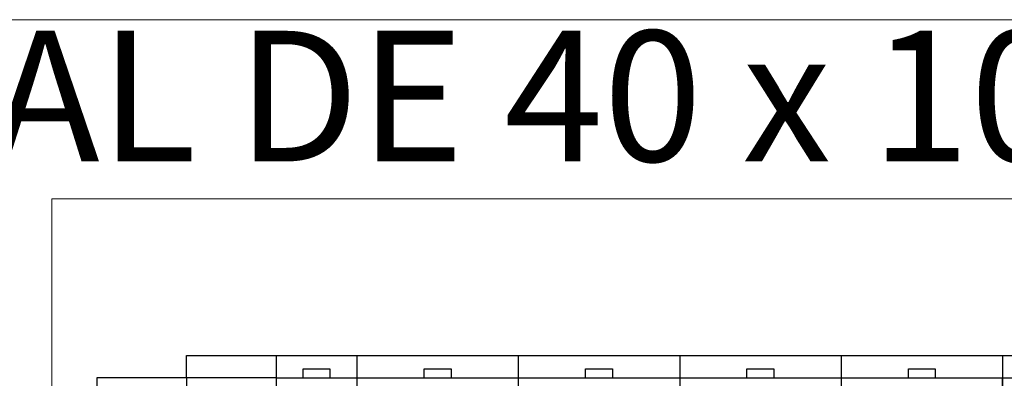
# Model space of a CAD drawing. Extents: x -6709 to 17874, y -22373 to 568.
# Drawn here: x 5438 to 5657, y -21533 to -21453 of the extents above; entities that cross this region are included whole.
import ezdxf

# ---------------------------------------------------------------- set-up
doc = ezdxf.new("R2010")
doc.units = 0
doc.header["$MEASUREMENT"] = 0
doc.layers.get('0').update_dxf_attribs({"linetype": 'CONTINUOUS'})
doc.layers.add('AUXILIAR', color=30, linetype='CONTINUOUS')
doc.layers.add('Elementos', color=5, linetype='CONTINUOUS')
doc.styles.add('style4', font='swissbo.ttf')

msp = doc.modelspace()

# ---------------------------------------------------------------- linework, layer by layer
at = {"layer": 'AUXILIAR', "lineweight": 5}
msp.add_line((5849.79, -21452.92), (5129.79, -21452.92), dxfattribs=at)
at = {"layer": 'AUXILIAR', "color": 3, "lineweight": 5}
for p, q in [((5444.79, -21492.92), (5444.79, -21692.92)), ((5779.79, -21492.92), (5444.79, -21492.92))]:
    msp.add_line(p, q, dxfattribs=at)
at = {"layer": 'Elementos', "color": 3}
for p, q in [((5474.79, -21532.92), (5474.79, -21527.92)), ((5474.79, -21527.92), (5494.79, -21527.92)), ((5492.79, -21527.92), (5579.29, -21527.92)), ((5494.79, -21527.92), (5494.79, -21532.92)), ((5512.79, -21527.92), (5512.79, -21532.92)), ((5528.79, -21527.92), (5548.79, -21527.92)), ((5546.79, -21527.92), (5566.79, -21527.92)), ((5548.79, -21527.92), (5548.79, -21532.92)), ((5564.79, -21527.92), (5584.79, -21527.92)), ((5582.79, -21527.92), (5602.79, -21527.92)), ((5584.79, -21527.92), (5584.79, -21532.92)), ((5600.79, -21527.92), (5620.79, -21527.92)), ((5618.79, -21527.92), (5638.79, -21527.92)), ((5620.79, -21527.92), (5620.79, -21532.92)), ((5636.79, -21527.92), (5656.79, -21527.92)), ((5654.79, -21527.92), (5741.29, -21527.92)), ((5656.79, -21527.92), (5656.79, -21532.92)), ((5500.79, -21532.92), (5500.79, -21530.92)), ((5500.79, -21530.92), (5506.79, -21530.92)), ((5506.79, -21530.92), (5506.79, -21532.92)), ((5527.79, -21532.92), (5527.79, -21530.92)), ((5527.79, -21530.92), (5533.79, -21530.92)), ((5533.79, -21530.92), (5533.79, -21532.92)), ((5563.79, -21532.92), (5563.79, -21530.92)), ((5563.79, -21530.92), (5569.79, -21530.92)), ((5569.79, -21530.92), (5569.79, -21532.92)), ((5599.79, -21532.92), (5599.79, -21530.92)), ((5599.79, -21530.92), (5605.79, -21530.92)), ((5605.79, -21530.92), (5605.79, -21532.92)), ((5635.79, -21532.92), (5635.79, -21530.92)), ((5635.79, -21530.92), (5641.79, -21530.92)), ((5641.79, -21530.92), (5641.79, -21532.92)), ((5494.79, -21532.92), (5454.79, -21532.92)), ((5454.79, -21532.92), (5454.79, -21652.92)), ((5474.79, -21532.92), (5474.79, -21652.92)), ((5494.79, -21532.92), (5512.79, -21532.92)), ((5494.79, -21532.92), (5494.79, -21652.92)), ((5512.79, -21532.92), (5530.79, -21532.92)), ((5512.79, -21532.92), (5512.79, -21652.92)), ((5530.79, -21532.92), (5548.79, -21532.92)), ((5548.79, -21532.92), (5548.79, -21652.92)), ((5548.79, -21532.92), (5566.79, -21532.92)), ((5566.79, -21532.92), (5584.79, -21532.92)), ((5584.79, -21532.92), (5584.79, -21652.92)), ((5584.79, -21532.92), (5602.79, -21532.92)), ((5602.79, -21532.92), (5620.79, -21532.92)), ((5620.79, -21532.92), (5620.79, -21652.92)), ((5620.79, -21532.92), (5638.79, -21532.92)), ((5638.79, -21532.92), (5656.79, -21532.92)), ((5656.79, -21652.92), (5656.79, -21532.92)), ((5656.79, -21532.92), (5674.79, -21532.92)), ((5656.79, -21532.92), (5656.79, -21652.92))]:
    msp.add_line(p, q, dxfattribs=at)

# ---------------------------------------------------------------- texts
at = {"color": 3, "lineweight": 5, "insert": (5223.27, -21455.41), "char_height": 29.16, "attachment_point": 1, "style": 'style4'}
msp.add_mtext_dynamic_manual_height_columns('CABLE CANAL DE 40 x 100', width=527.1999, gutter_width=1000, heights=[0], dxfattribs=at)

doc.saveas('drawing.dxf')
